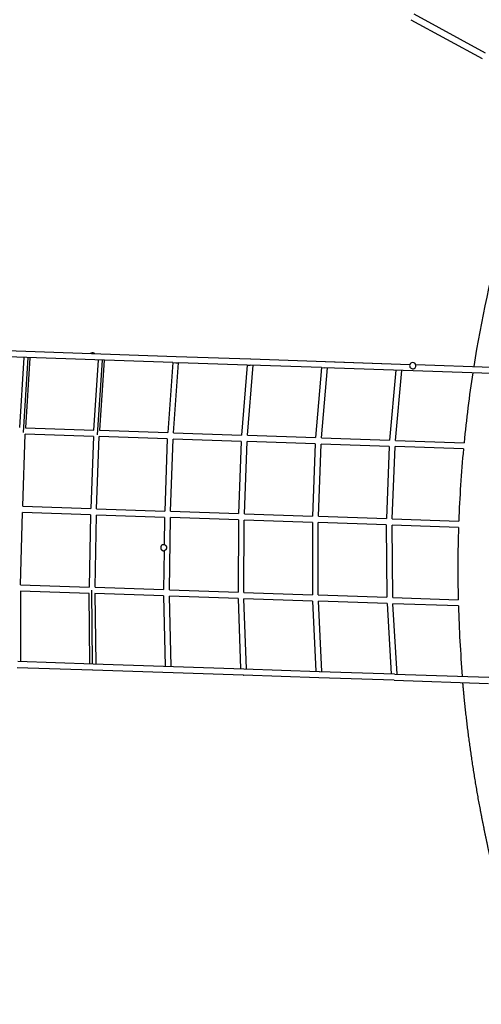
# Model space of a CAD drawing. Units: millimetres. Extents: x 101878 to 142618, y -21160 to 15504.
# Drawn here: x 113094 to 114562, y 3941 to 7074 of the extents above; entities that cross this region are included whole.
import ezdxf

# ---------------------------------------------------------------- set-up
doc = ezdxf.new("R2010")
doc.units = ezdxf.units.MM
doc.header["$LTSCALE"] = 500
doc.header["$MEASUREMENT"] = 0
doc.layers.add('Make2D', color=7, linetype='Continuous', true_color=0x000000)
doc.layers.add('usezones$CSA$DIMS', color=7, linetype='Continuous', true_color=0x007f00)
doc.styles.add('Arial', font='txt')
doc.dimstyles.new('CSA METRIC 03', dxfattribs={"dimtxt": 400, "dimasz": 250, "dimexe": 150, "dimexo": 150, "dimgap": 300, "dimtad": 0, "dimtih": 1, "dimtoh": 1, "dimzin": 1, "dimdsep": 46, "dimtxsty": 'Arial', "dimcen": 150, "dimazin": 0, "dimtfac": 1, "dimtdec": 4, "dimtix": 1, "dimtmove": 1, "dimatfit": 3, "dimfxl": 0, "dimtolj": 1, "dimtzin": 1, "dimarcsym": 0})
doc.dimstyles.new('CSA RC DIMS', dxfattribs={"dimtxt": 400, "dimasz": 250, "dimexe": 150, "dimexo": 150, "dimgap": 300, "dimtad": 0, "dimtih": 1, "dimtoh": 1, "dimzin": 1, "dimdsep": 46, "dimtxsty": 'Arial', "dimcen": 150, "dimazin": 0, "dimtfac": 1, "dimtdec": 4, "dimtix": 1, "dimtmove": 1, "dimatfit": 3, "dimfxl": 0, "dimtolj": 1, "dimtzin": 1, "dimarcsym": 0})

# ---------------------------------------------------------------- blocks, each defined once
blk = doc.blocks.new('*D1')
at = {"layer": 'Defpoints', "color": 0}
for p in [(106675.3, 13643.2), (103013.6, -21160.4), (124425.9, -21160.4)]:
    blk.add_point(p, dxfattribs=at)
at = {"layer": 'usezones$CSA$DIMS', "color": 0, "lineweight": -2}
for p, q in [((106525.3, 13643.2), (102863.6, 13643.2)), ((103013.6, 13393.2), (103013.6, -3254.4)), ((103013.6, -20910.4), (103013.6, -4262.8)), ((124275.9, -21160.4), (102863.6, -21160.4))]:
    blk.add_line(p, q, dxfattribs=at)
at = {"layer": 'usezones$CSA$DIMS', "color": 0}
for points in [[(103055.3, 13393.2), (102972, 13393.2), (103013.6, 13643.2)], [(102972, -20910.4), (103055.3, -20910.4), (103013.6, -21160.4)]]:
    blk.add_solid(points, dxfattribs=at)
at = {"layer": 'usezones$CSA$DIMS', "color": 0, "insert": (103013.6, -3758.6), "char_height": 400, "attachment_point": 5, "style": 'Arial'}
blk.add_mtext('\\A1;34803.54', dxfattribs=at)
blk = doc.blocks.new('*D2')
at = {"layer": 'Defpoints', "color": 0}
for p in [(142618.3, 15241), (104474.1, 6822.3), (142618.3, -9884.6)]:
    blk.add_point(p, dxfattribs=at)
at = {"layer": 'usezones$CSA$DIMS', "color": 0, "lineweight": -2}
for p, q in [((104474.1, 6972.3), (104474.1, 15391)), ((142618.3, -9734.6), (142618.3, 15391)), ((104724.1, 15241), (122106.6, 15241)), ((142368.3, 15241), (124985.8, 15241))]:
    blk.add_line(p, q, dxfattribs=at)
at = {"layer": 'usezones$CSA$DIMS', "color": 0}
for points in [[(104724.1, 15282.7), (104724.1, 15199.4), (104474.1, 15241)], [(142368.3, 15199.4), (142368.3, 15282.7), (142618.3, 15241)]]:
    blk.add_solid(points, dxfattribs=at)
at = {"layer": 'usezones$CSA$DIMS', "color": 0, "insert": (123546.2, 15241), "char_height": 400, "attachment_point": 5, "style": 'Arial'}
blk.add_mtext('\\A1;38144.16', dxfattribs=at)

msp = doc.modelspace()

# ---------------------------------------------------------------- linework, layer by layer
at = {"layer": 'Make2D'}
for p, q in [((114574.945, 6967.794), (114347.808, 7091.594)), ((114337.635, 7074.361), (114564.591, 6950.66)), ((112942.063, 6024.895), (113591.161, 6002.772)), ((113580.493, 5983.124), (112941.382, 6004.906)), ((113093.551, 5776.364), (113107.372, 5999.249)), ((113119.423, 5998.838), (113104.661, 5760.774)), ((113125.958, 5998.615), (113112.137, 5775.73)), ((113328.876, 5768.343), (113343.933, 5991.186)), ((113355.748, 5990.784), (113339.699, 5753.261)), ((113362.522, 5990.553), (113347.466, 5767.71)), ((113591.634, 6002.756), (113827.78, 5994.708)), ((113828.252, 5994.692), (114334.707, 5977.431)), ((114064.87, 5986.627), (114334.707, 5977.431)), ((113580.493, 5983.125), (113564.2, 5760.323)), ((113580.493, 5983.124), (113590.18, 5982.794)), ((113582.794, 5759.689), (113599.087, 5982.491)), ((113590.351, 5982.788), (113599.087, 5982.49)), ((113817.054, 5975.062), (113599.087, 5982.49)), ((113817.054, 5975.063), (113799.524, 5752.303)), ((113817.054, 5975.062), (113826.798, 5974.73)), ((113818.124, 5751.669), (113835.653, 5974.429)), ((114053.614, 5966.999), (113826.969, 5974.724)), ((114053.614, 5967.001), (114034.848, 5744.283)), ((114053.453, 5743.649), (114072.218, 5966.367)), ((114053.614, 5966.999), (114063.416, 5966.665)), ((114593.846, 5948.587), (114063.588, 5966.659)), ((114290.173, 5958.937), (114270.172, 5736.262)), ((114288.783, 5735.628), (114308.784, 5958.303)), ((114353.206, 5976.8), (114594.528, 5968.575)), ((113112.137, 5775.73), (113328.876, 5768.343)), ((113347.466, 5767.71), (113564.2, 5760.323)), ((113103.145, 5525.892), (113111.165, 5755.752)), ((113327.851, 5748.367), (113111.165, 5755.752)), ((113327.851, 5748.367), (113319.645, 5518.513)), ((113338.223, 5517.88), (113346.429, 5747.734)), ((113563.114, 5740.349), (113346.429, 5747.734)), ((113563.114, 5740.349), (113554.722, 5510.501)), ((113573.3, 5509.868), (113581.692, 5739.715)), ((113798.377, 5732.33), (113581.692, 5739.715)), ((113582.794, 5759.689), (113799.524, 5752.303)), ((113818.124, 5751.669), (114034.848, 5744.283)), ((114053.453, 5743.649), (114270.172, 5736.262)), ((114288.783, 5735.628), (114506.811, 5728.197)), ((113798.377, 5732.33), (113789.8, 5502.489)), ((113808.378, 5501.856), (113816.955, 5731.712)), ((114033.64, 5724.312), (113816.955, 5731.697)), ((114033.64, 5724.312), (114024.877, 5494.477)), ((114043.455, 5493.844), (114052.219, 5723.695)), ((114268.903, 5716.294), (114052.218, 5723.679)), ((114268.903, 5716.294), (114259.954, 5486.465)), ((114278.533, 5485.832), (114287.482, 5715.679)), ((114504.909, 5708.25), (114287.481, 5715.661)), ((113103.145, 5525.892), (113319.645, 5518.513)), ((113338.223, 5517.88), (113554.722, 5510.501)), ((113096.308, 5275.98), (113102.527, 5505.91)), ((113319.087, 5498.52), (113102.525, 5505.901)), ((113319.087, 5498.52), (113314.484, 5268.544)), ((113333.063, 5267.903), (113337.667, 5497.887)), ((113554.225, 5490.506), (113337.667, 5497.887)), ((113554.225, 5490.506), (113553.103, 5404.08)), ((113569.82, 5259.841), (113572.808, 5489.873)), ((113789.363, 5482.492), (113572.808, 5489.873)), ((113573.3, 5509.868), (113789.8, 5502.489)), ((113808.378, 5501.856), (114024.877, 5494.477)), ((114043.455, 5493.844), (114259.954, 5486.465)), ((114278.533, 5485.832), (114490.02, 5478.624)), ((113789.363, 5482.492), (113787.991, 5252.406)), ((113806.577, 5251.772), (113807.949, 5481.864)), ((114024.5, 5474.479), (113807.949, 5481.859)), ((114024.5, 5474.479), (114024.743, 5244.337)), ((114259.637, 5466.465), (114043.091, 5473.845)), ((114043.334, 5243.7), (114043.091, 5473.845)), ((114259.637, 5466.465), (114261.495, 5236.268)), ((114489.331, 5458.636), (114278.234, 5465.831)), ((114280.092, 5235.632), (114278.234, 5465.831)), ((113552.847, 5384.42), (113551.237, 5260.475)), ((113096.308, 5275.98), (113314.484, 5268.544)), ((113333.064, 5267.91), (113551.237, 5260.475)), ((113314.392, 5248.535), (113096.044, 5255.977)), ((113096.044, 5255.977), (113096.057, 5032.617)), ((113317.041, 5025.085), (113314.392, 5248.535)), ((113321.582, 5258.403), (113324.351, 5024.836)), ((113551.329, 5240.46), (113332.992, 5247.901)), ((113332.992, 5247.901), (113335.641, 5024.451)), ((113551.329, 5240.46), (113556.613, 5016.92)), ((113569.82, 5259.841), (113787.991, 5252.406)), ((113788.264, 5232.385), (113569.942, 5239.826)), ((113575.227, 5016.286), (113569.942, 5239.826)), ((113806.577, 5251.772), (114024.743, 5244.337)), ((114043.335, 5243.703), (114261.495, 5236.268)), ((114280.092, 5235.634), (114488.388, 5228.535)), ((113788.264, 5232.385), (113796.185, 5008.755)), ((114025.198, 5224.31), (113806.894, 5231.75)), ((113814.815, 5008.12), (113806.894, 5231.75)), ((114025.198, 5224.31), (114035.754, 5000.59)), ((114262.13, 5216.235), (114043.847, 5223.674)), ((114054.403, 4999.955), (114043.847, 5223.674)), ((114262.13, 5216.235), (114275.323, 4992.425)), ((114488.913, 5208.505), (114280.801, 5215.598)), ((114293.994, 4991.789), (114280.801, 5215.598)), ((113087.876, 5032.896), (113326.8, 5024.753)), ((113327.573, 5024.726), (113806.195, 5008.414)), ((113085.648, 5012.96), (113325.346, 5004.791)), ((113326.119, 5004.764), (113325.346, 5004.791)), ((113804.741, 4988.452), (113326.291, 5004.758)), ((113804.741, 4988.452), (113805.213, 4988.436)), ((113805.213, 4988.436), (113805.487, 4988.427)), ((114045.211, 4980.256), (113805.686, 4988.42)), ((113806.968, 5008.388), (114045.892, 5000.245)), ((114046.666, 5000.218), (114285.59, 4992.075)), ((114286.363, 4992.049), (114585.462, 4981.855)), ((114284.415, 4972.104), (114045.383, 4980.25)), ((114284.415, 4972.104), (114284.608, 4972.097)), ((114284.608, 4972.097), (114284.948, 4972.086)), ((114285.08, 4972.081), (114584.78, 4961.867))]:
    msp.add_line(p, q, dxfattribs=at)
for centre, radius, start, end in [((118593.963, 5329.365), 4106.529, 158.468404, 171.017784), ((113325.371, 6004.428), 10, 116.65264, 130.331953), ((113325.371, 6004.428), 10, 45.764063, 116.65264), ((114343.824, 5973.34), 10, 116.65264, 296.65264), ((114343.824, 5973.34), 10, 296.65264, 116.65264), ((118604.878, 5327.371), 4117.622, 171.294408, 174.413746), ((118612.03, 5326.639), 4124.811, 174.691631, 177.888371), ((118612.434, 5326.686), 4125.214, 178.167008, 181.363366), ((118618.464, 5326.825), 4131.246, 181.641182, 184.750052)]:
    msp.add_arc(centre, radius, start, end, dxfattribs=at)
for points, weights, degree, knots in [([(113547.966, 5403.593), (113539.279, 5399.987), (113542.588, 5390.661), (113545.897, 5381.334), (113554.583, 5384.94)], [1, 0.707106781187, 1, 0.707106781187, 1], 2, [0, 0, 0, 0.75988064, 0.75988064, 1.51976128, 1.51976128, 1.51976128]), ([(113547.966, 5403.593), (113556.652, 5407.199), (113559.961, 5397.872), (113563.269, 5388.546), (113554.583, 5384.94)], [1, 0.707106781187, 1, 0.707106781187, 1], 2, [-1.51976128, -1.51976128, -1.51976128, -0.75988064, -0.75988064, 0, 0, 0]), ([(114815.511, 3705.397), (114808.795, 3722.901), (114802.078, 3740.407), (114795.361, 3757.913), (114788.644, 3775.419), (114781.925, 3792.925), (114775.212, 3810.431), (114773.534, 3814.808), (114771.856, 3819.184), (114770.172, 3823.563), (114768.487, 3827.942), (114766.796, 3832.324), (114765.104, 3836.728), (114755.382, 3861.996), (114745.883, 3887.348), (114736.607, 3912.783), (114727.306, 3938.325), (114718.262, 3963.959), (114709.475, 3989.682), (114707.363, 3995.864), (114705.266, 4002.051), (114703.182, 4008.244), (114680.255, 4076.398), (114659.109, 4145.125), (114639.757, 4214.379), (114618.647, 4289.93), (114599.695, 4366.051), (114582.916, 4442.68), (114565.65, 4521.529), (114550.698, 4600.849), (114538.074, 4680.572), (114525.452, 4760.284), (114515.169, 4840.332), (114507.234, 4920.646), (114505.786, 4935.306), (114504.416, 4949.974), (114503.125, 4964.65)], [1, 1, 1, 1, 1, 1, 1, 1, 1, 1, 1, 1, 1, 0.999974246173, 0.999974246173, 1, 0.999966433708, 0.999966433708, 1, 1, 1, 1, 0.999774467112, 0.999774467112, 1, 0.999730317459, 0.999730317459, 1, 0.999714570631, 0.999714570631, 1, 0.999714250396, 0.999714250396, 1, 0.999990463514, 0.999990463514, 1], 3, [0, 0, 0, 0, 56.24897822, 56.24897822, 56.24897822, 112.49939371, 112.49939371, 112.49939371, 126.56571399, 126.56571399, 126.56571399, 140.67220611, 140.67220611, 140.67220611, 221.89126834, 221.89126834, 221.89126834, 303.43837171, 303.43837171, 303.43837171, 323.03781117, 323.03781117, 323.03781117, 538.73417642, 538.73417642, 538.73417642, 774.03674252, 774.03674252, 774.03674252, 1016.15313334, 1016.15313334, 1016.15313334, 1258.23350138, 1258.23350138, 1258.23350138, 1302.42943641, 1302.42943641, 1302.42943641, 1302.42943641])]:
    msp.add_rational_spline(points, weights, degree=degree, knots=knots, dxfattribs=at)

# ---------------------------------------------------------------- dimensions: what is measured, and where the dimension line sits
at = {"layer": 'usezones$CSA$DIMS'}
dim = msp.add_linear_dim(base=(142618.295, 15241.041), p1=(104474.134, 6822.288), p2=(142618.295, -9884.643), dimstyle='CSA RC DIMS', dxfattribs=at)
dim.commit()
dim.dimension.update_dxf_attribs({"geometry": '*D2', "text_midpoint": (123546.215, 15241.041)})
dim = msp.add_linear_dim(base=(103013.648, -21160.385), p1=(106675.291, 13643.154), p2=(124425.925, -21160.385), angle=90, dimstyle='CSA METRIC 03', dxfattribs=at)
dim.commit()
dim.dimension.update_dxf_attribs({"geometry": '*D1', "text_midpoint": (103013.648, -3758.616)})

doc.saveas('drawing.dxf')
